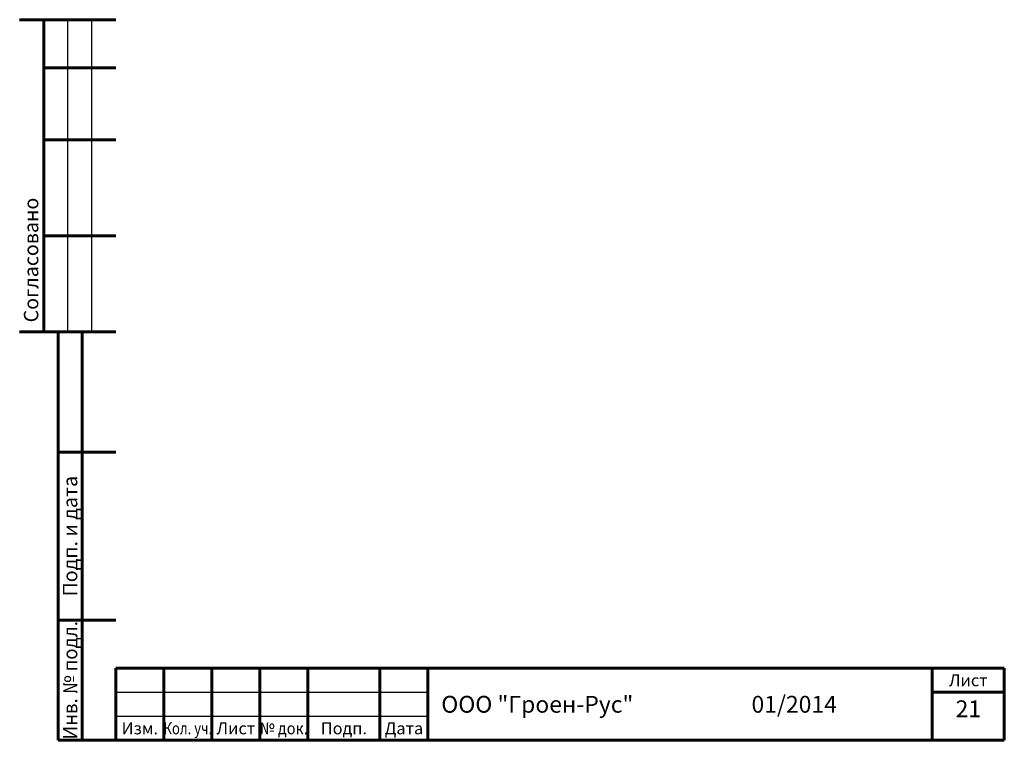
# Model space of a CAD drawing. Units: millimetres. Extents: x 33299 to 90288, y -36215 to -8127.
# Drawn here: x 52263 to 54313, y -19310 to -17810 of the extents above; entities that cross this region are included whole.
import ezdxf
from ezdxf.enums import TextEntityAlignment as Align

# ---------------------------------------------------------------- set-up
doc = ezdxf.new("R2010")
doc.units = ezdxf.units.MM
doc.layers.get('0').update_dxf_attribs({"lineweight": 13})
doc.styles.get("Standard").update_dxf_attribs({"font": 'isocpeur.ttf', "width": 0.85})

# ---------------------------------------------------------------- blocks, each defined once
blk = doc.blocks.new('Форма6')
at = {"linetype": 'Continuous', "lineweight": 60}
for p, q in [((39553, -1772.8), (41403, -1772.8)), ((39553, -1922.8), (39553, -1772.8)), ((39653, -1772.8), (39653, -1922.8)), ((39753, -1772.8), (39753, -1922.8)), ((39853, -1772.8), (39853, -1922.8)), ((39953, -1772.8), (39953, -1922.8)), ((40103, -1772.8), (40103, -1922.8)), ((40203, -1922.8), (40203, -1772.9)), ((41253, -1772.8), (41403, -1772.8)), ((41253, -1772.8), (41253, -1922.8)), ((41403, -1772.8), (41403, -1922.8)), ((41253, -1822.8), (41403, -1822.8))]:
    blk.add_line(p, q, dxfattribs=at)
at = {"linetype": 'Continuous', "lineweight": 25}
for p, q in [((39553, -1822.8), (40203, -1822.8)), ((39553, -1872.8), (40203, -1872.8))]:
    blk.add_line(p, q, dxfattribs=at)
at = {"linetype": 'Continuous', "lineweight": 60, "ltscale": 100}
blk.add_line((39553, -1922.8), (41403, -1922.8), dxfattribs=at)
at = {"linetype": 'Continuous', "lineweight": 25}
for s, p in [('Лист', (41328, -1797.8)), ('Изм.', (39603, -1897.8)), ('Лист', (39803, -1897.8)), ('Подп.', (40028, -1897.8)), ('Дата', (40153, -1897.8))]:
    blk.add_text(s, height=25, dxfattribs=at).set_placement(p, align=Align.MIDDLE_CENTER)
for s, width, p in [('Кол. уч.', 0.8, (39703, -1897.8)), ('№ док.', 0.9, (39903, -1897.8))]:
    blk.add_text(s, height=25, dxfattribs=dict(at, width=width)).set_placement(p, align=Align.MIDDLE_CENTER)
at = {"lineweight": 5, "insert": (40230.7, -1830.3), "char_height": 35, "width": 1028.87, "attachment_point": 1}
blk.add_mtext('{\\W1;ООО "Гроен-Рус"                       01/2014}', dxfattribs=at)
blk = doc.blocks.new('Боковой штамп')
at = {"linetype": 'Continuous', "lineweight": 60}
for p, q in [((57925.1, -1242.8), (57725.1, -1242.8)), ((57775.1, -1892.8), (57775.1, -1242.8)), ((57775.1, -1342.8), (57925.1, -1342.8)), ((57775.1, -1492.8), (57925.1, -1492.8)), ((57775.1, -1692.8), (57925.1, -1692.8)), ((57725.1, -1892.8), (57925.1, -1892.8)), ((57805.1, -2742.8), (57805.1, -1892.8)), ((57855.1, -2742.8), (57855.1, -1892.8)), ((57805.1, -2142.8), (57925.1, -2142.8)), ((57805.1, -2492.8), (57925.1, -2492.8)), ((57925.1, -2742.8), (57805.1, -2742.8))]:
    blk.add_line(p, q, dxfattribs=at)
at = {"linetype": 'Continuous', "lineweight": 25}
for p, q in [((57825.1, -1892.8), (57825.1, -1242.8)), ((57875.1, -1892.8), (57875.1, -1242.8))]:
    blk.add_line(p, q, dxfattribs=at)
blk.add_text('Согласовано', height=30, rotation=90, dxfattribs=at).set_placement((57763.9, -1872.8))
blk.add_text('Подп. и дата', height=30, rotation=90, dxfattribs=at).set_placement((57830.1, -2317.8), align=Align.MIDDLE_CENTER)
at = {"linetype": 'Continuous', "lineweight": 25, "width": 0.95}
blk.add_text('Инв. № подл.', height=30, rotation=90, dxfattribs=at).set_placement((57830.1, -2617.8), align=Align.MIDDLE_CENTER)

msp = doc.modelspace()

# ---------------------------------------------------------------- block references
at = {"lineweight": 13, "ltscale": 10}
for name, p in [('Боковой штамп', (-5462, -16567.2)), ('Форма6', (12910.2, -17387.2))]:
    msp.add_blockref(name, p, dxfattribs=at)

# ---------------------------------------------------------------- texts
at = {"color": 0, "linetype": 'Continuous', "lineweight": 13, "ltscale": 10}
msp.add_text('21', height=35, dxfattribs=at).set_placement((54211.8, -19261.8))

doc.saveas('drawing.dxf')
